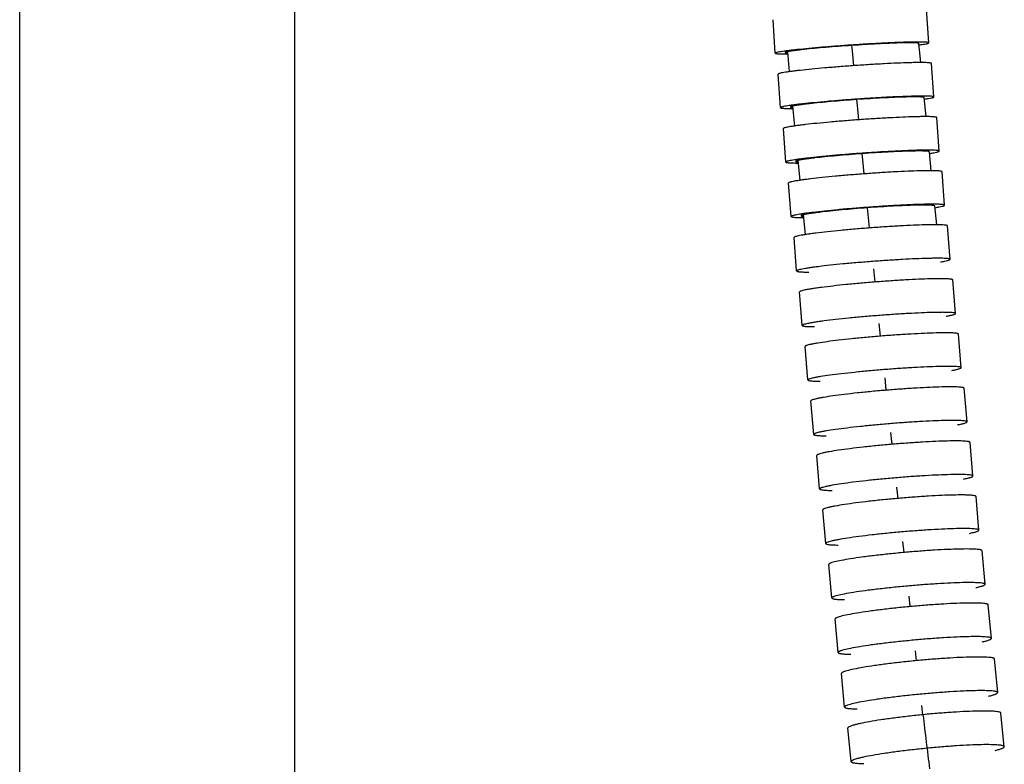
# Model space of a CAD drawing. Units: millimetres. Extents: x 9 to 1181, y -1280 to 1322.
# Drawn here: x 141 to 231, y 187 to 255 of the extents above; entities that cross this region are included whole.
import ezdxf

# ---------------------------------------------------------------- set-up
doc = ezdxf.new("R2010")
doc.units = ezdxf.units.MM
doc.header["$LTSCALE"] = 54.820741
for name, color, linetype in [('1121287_AF0_A', 7, 'CONTINUOUS'), ('BREP_2', 7, 'CONTINUOUS'), ('BREP_234', 7, 'CONTINUOUS'), ('BREP_235', 7, 'CONTINUOUS'), ('BREP_236', 7, 'CONTINUOUS'), ('BREP_237', 7, 'CONTINUOUS'), ('BREP_238', 7, 'CONTINUOUS'), ('BREP_239', 7, 'CONTINUOUS'), ('BREP_240', 7, 'CONTINUOUS'), ('BREP_241', 7, 'CONTINUOUS'), ('BREP_242', 7, 'CONTINUOUS'), ('BREP_243', 7, 'CONTINUOUS'), ('BREP_244', 7, 'CONTINUOUS'), ('BREP_245', 7, 'CONTINUOUS'), ('BREP_246', 7, 'CONTINUOUS'), ('BREP_247', 7, 'CONTINUOUS'), ('BREP_335', 7, 'CONTINUOUS')]:
    doc.layers.add(name, color=color, linetype=linetype)

msp = doc.modelspace()

# ---------------------------------------------------------------- linework, layer by layer
at = {"layer": '1121287_AF0_A', "color": 7, "linetype": 'Continuous'}
for p, q in [((140.901, 118.142), (140.901, 627.325)), ((165.901, 627.325), (165.901, 118.142))]:
    msp.add_line(p, q, dxfattribs=at)
at = {"layer": 'BREP_2', "color": 7, "linetype": 'Continuous'}
for p, q in [((210.766, 252.05), (210.937, 250.233)), ((211.237, 247.106), (211.412, 245.295)), ((211.717, 242.161), (211.895, 240.355)), ((212.206, 237.215), (212.388, 235.415))]:
    msp.add_line(p, q, dxfattribs=at)
at = {"layer": 'BREP_2', "color": 9, "linetype": 'Continuous'}
for p, q in [((216.682, 252.123), (216.634, 252.623)), ((216.809, 250.779), (216.682, 252.123)), ((217.153, 247.167), (217.102, 247.701)), ((217.279, 245.86), (217.153, 247.167)), ((217.635, 242.211), (217.579, 242.78)), ((217.759, 240.941), (217.635, 242.211)), ((218.125, 237.253), (218.065, 237.857)), ((218.248, 236.022), (218.125, 237.253)), ((218.747, 231.102), (218.625, 232.296)), ((219.255, 226.182), (219.135, 227.336)), ((219.773, 221.263), (219.655, 222.376)), ((220.3, 216.343), (220.184, 217.415)), ((220.839, 211.423), (220.725, 212.454)), ((221.388, 206.503), (221.277, 207.491)), ((221.948, 201.584), (221.84, 202.527)), ((222.52, 196.666), (222.415, 197.563)), ((223.105, 191.748), (223.003, 192.598))]:
    msp.add_line(p, q, dxfattribs=at)
at = {"layer": 'BREP_234', "color": 7, "linetype": 'Continuous'}
for p, q in [((230.508, 188.844), (230.207, 191.902)), ((216.574, 187.486), (216.273, 190.544))]:
    msp.add_line(p, q, dxfattribs=at)
for points, knots in [([(230.207, 191.902), (230.205, 191.922), (230.172, 191.951), (230.121, 191.975), (230.03, 192.004), (229.875, 192.032), (229.643, 192.058), (229.349, 192.075), (228.842, 192.09), (228.077, 192.084), (227.024, 192.046), (225.819, 191.977), (224.51, 191.879), (223.608, 191.798), (223.148, 191.753)], [0, 0, 0, 0, 0.00871, 0.015594, 0.024518, 0.048781, 0.081721, 0.123213, 0.17298, 0.295719, 0.44581, 0.617782, 0.805009, 1, 1, 1, 1]), ([(223.148, 191.753), (222.692, 191.708), (221.799, 191.614), (220.508, 191.458), (219.326, 191.294), (218.298, 191.128), (217.556, 190.988), (217.069, 190.877), (216.788, 190.803), (216.568, 190.734), (216.424, 190.677), (216.341, 190.631), (216.296, 190.599), (216.271, 190.564), (216.273, 190.544)], [0, 0, 0, 0, 0.195582, 0.38305, 0.555011, 0.704936, 0.827442, 0.87709, 0.918472, 0.951318, 0.975511, 0.984412, 0.991282, 1, 1, 1, 1]), ([(223.449, 188.696), (222.993, 188.651), (222.101, 188.557), (220.81, 188.4), (219.628, 188.236), (218.6, 188.071), (217.858, 187.931), (217.37, 187.82), (217.089, 187.746), (216.869, 187.677), (216.725, 187.62), (216.643, 187.574), (216.598, 187.541), (216.572, 187.507), (216.574, 187.486)], [0, 0, 0, 0, 0.195582, 0.38305, 0.555011, 0.704936, 0.827442, 0.87709, 0.918472, 0.951318, 0.975511, 0.984412, 0.991282, 1, 1, 1, 1]), ([(230.508, 188.844), (230.506, 188.865), (230.474, 188.894), (230.422, 188.918), (230.331, 188.947), (230.177, 188.975), (229.944, 189), (229.651, 189.018), (229.144, 189.033), (228.379, 189.027), (227.326, 188.989), (226.121, 188.92), (224.811, 188.822), (223.909, 188.741), (223.449, 188.696)], [0, 0, 0, 0, 0.00871, 0.015594, 0.024518, 0.048781, 0.081721, 0.123212, 0.172979, 0.295718, 0.445808, 0.617781, 0.805009, 1, 1, 1, 1]), ([(229.667, 188.502), (229.791, 188.532), (229.964, 188.576), (230.175, 188.642), (230.294, 188.685), (230.388, 188.728), (230.462, 188.769), (230.511, 188.816), (230.508, 188.844)], [0, 0, 0, 0, 0.411668, 0.576656, 0.713964, 0.823589, 0.906139, 1, 1, 1, 1]), ([(216.574, 187.486), (216.576, 187.472), (216.6, 187.44), (216.662, 187.411), (216.756, 187.383), (216.885, 187.36), (217.047, 187.34), (217.329, 187.317), (217.558, 187.309), (217.722, 187.305)], [0, 0, 0, 0, 0.035771, 0.091458, 0.173387, 0.28315, 0.42106, 0.586888, 1, 1, 1, 1])]:
    msp.add_open_spline(points, degree=3, knots=knots, dxfattribs=at)
at = {"layer": 'BREP_235', "color": 7, "linetype": 'Continuous'}
for p, q in [((229.914, 193.767), (229.621, 196.824)), ((215.976, 192.448), (215.684, 195.505))]:
    msp.add_line(p, q, dxfattribs=at)
for points, knots in [([(222.567, 196.671), (222.111, 196.627), (221.218, 196.536), (219.926, 196.385), (218.742, 196.226), (217.713, 196.067), (216.876, 195.913), (216.312, 195.787), (215.98, 195.687), (215.836, 195.633), (215.753, 195.588), (215.708, 195.558), (215.682, 195.524), (215.684, 195.505)], [0, 0, 0, 0, 0.195714, 0.383315, 0.555397, 0.705417, 0.827977, 0.918989, 0.951799, 0.97592, 0.984763, 0.991553, 1, 1, 1, 1]), ([(229.621, 196.824), (229.619, 196.844), (229.587, 196.872), (229.536, 196.893), (229.445, 196.922), (229.291, 196.948), (228.942, 196.984), (228.357, 197.002), (227.495, 196.995), (226.442, 196.957), (225.238, 196.889), (223.929, 196.794), (223.027, 196.715), (222.567, 196.671)], [0, 0, 0, 0, 0.008441, 0.015244, 0.02411, 0.048297, 0.081194, 0.172421, 0.2952, 0.445374, 0.617466, 0.804841, 1, 1, 1, 1]), ([(222.86, 193.614), (222.403, 193.571), (221.51, 193.48), (220.218, 193.328), (219.035, 193.169), (218.006, 193.01), (217.168, 192.857), (216.605, 192.73), (216.273, 192.63), (216.129, 192.576), (216.046, 192.532), (216.001, 192.501), (215.974, 192.468), (215.976, 192.448)], [0, 0, 0, 0, 0.195714, 0.383315, 0.555397, 0.705417, 0.827977, 0.918989, 0.951799, 0.97592, 0.984763, 0.991553, 1, 1, 1, 1]), ([(229.914, 193.767), (229.912, 193.787), (229.88, 193.815), (229.829, 193.837), (229.738, 193.865), (229.584, 193.891), (229.234, 193.927), (228.65, 193.945), (227.788, 193.938), (226.735, 193.9), (225.531, 193.832), (224.221, 193.737), (223.319, 193.658), (222.86, 193.614)], [0, 0, 0, 0, 0.00844, 0.015244, 0.024109, 0.048296, 0.081194, 0.17242, 0.295198, 0.445373, 0.617465, 0.80484, 1, 1, 1, 1]), ([(229.069, 193.438), (229.193, 193.467), (229.366, 193.509), (229.578, 193.573), (229.698, 193.614), (229.793, 193.655), (229.866, 193.695), (229.917, 193.739), (229.914, 193.767)], [0, 0, 0, 0, 0.413235, 0.578726, 0.716321, 0.825978, 0.908236, 1, 1, 1, 1]), ([(215.976, 192.448), (215.978, 192.434), (216.002, 192.404), (216.064, 192.377), (216.157, 192.35), (216.285, 192.328), (216.446, 192.309), (216.728, 192.287), (216.956, 192.28), (217.118, 192.277)], [0, 0, 0, 0, 0.034637, 0.089735, 0.171442, 0.281237, 0.41938, 0.585614, 1, 1, 1, 1])]:
    msp.add_open_spline(points, degree=3, knots=knots, dxfattribs=at)
at = {"layer": 'BREP_236', "color": 7, "linetype": 'Continuous'}
for p, q in [((229.332, 198.69), (229.048, 201.747)), ((215.391, 197.409), (215.107, 200.465))]:
    msp.add_line(p, q, dxfattribs=at)
for points, knots in [([(229.048, 201.747), (229.046, 201.766), (229.013, 201.792), (228.963, 201.813), (228.872, 201.84), (228.719, 201.865), (228.37, 201.898), (227.786, 201.914), (226.925, 201.906), (225.872, 201.869), (224.669, 201.802), (223.36, 201.709), (222.458, 201.632), (221.998, 201.59)], [0, 0, 0, 0, 0.008183, 0.014911, 0.023721, 0.047837, 0.080696, 0.171904, 0.294719, 0.444971, 0.617172, 0.804684, 1, 1, 1, 1]), ([(221.998, 201.59), (221.541, 201.547), (220.648, 201.459), (219.355, 201.312), (218.171, 201.159), (217.14, 201.005), (216.302, 200.857), (215.738, 200.736), (215.405, 200.639), (215.26, 200.587), (215.177, 200.545), (215.132, 200.516), (215.105, 200.484), (215.107, 200.465)], [0, 0, 0, 0, 0.195835, 0.383558, 0.555751, 0.705859, 0.82847, 0.919478, 0.952255, 0.976309, 0.985098, 0.991812, 1, 1, 1, 1]), ([(222.282, 198.534), (221.825, 198.491), (220.932, 198.403), (219.639, 198.256), (218.455, 198.103), (217.425, 197.949), (216.586, 197.801), (216.022, 197.68), (215.689, 197.583), (215.544, 197.531), (215.461, 197.489), (215.416, 197.46), (215.389, 197.428), (215.391, 197.409)], [0, 0, 0, 0, 0.195835, 0.383558, 0.555751, 0.705859, 0.82847, 0.919478, 0.952255, 0.976309, 0.985098, 0.991812, 1, 1, 1, 1]), ([(229.332, 198.69), (229.33, 198.71), (229.297, 198.736), (229.247, 198.757), (229.156, 198.784), (229.003, 198.809), (228.654, 198.842), (228.07, 198.858), (227.209, 198.85), (226.157, 198.812), (224.953, 198.746), (223.644, 198.653), (222.742, 198.576), (222.282, 198.534)], [0, 0, 0, 0, 0.008183, 0.014911, 0.023721, 0.047837, 0.080695, 0.171903, 0.294717, 0.444969, 0.617171, 0.804683, 1, 1, 1, 1]), ([(228.483, 198.375), (228.607, 198.402), (228.781, 198.443), (228.994, 198.504), (229.114, 198.544), (229.21, 198.583), (229.283, 198.621), (229.335, 198.663), (229.332, 198.69)], [0, 0, 0, 0, 0.414716, 0.580686, 0.718556, 0.828247, 0.910235, 1, 1, 1, 1]), ([(215.391, 197.409), (215.392, 197.396), (215.417, 197.366), (215.478, 197.341), (215.571, 197.315), (215.762, 197.284), (216.086, 197.258), (216.368, 197.25), (216.53, 197.247)], [0, 0, 0, 0, 0.033516, 0.088048, 0.169553, 0.279393, 0.584358, 1, 1, 1, 1])]:
    msp.add_open_spline(points, degree=3, knots=knots, dxfattribs=at)
at = {"layer": 'BREP_237', "color": 7, "linetype": 'Continuous'}
for p, q in [((228.762, 203.614), (228.486, 206.67)), ((214.818, 202.368), (214.542, 205.424))]:
    msp.add_line(p, q, dxfattribs=at)
for points, knots in [([(221.44, 206.509), (220.983, 206.468), (220.089, 206.382), (218.795, 206.24), (217.61, 206.091), (216.579, 205.943), (215.739, 205.8), (215.174, 205.684), (214.841, 205.591), (214.696, 205.541), (214.612, 205.501), (214.568, 205.473), (214.54, 205.442), (214.542, 205.424)], [0, 0, 0, 0, 0.195947, 0.383785, 0.556083, 0.706274, 0.828934, 0.91994, 0.952685, 0.976677, 0.985416, 0.99206, 1, 1, 1, 1]), ([(228.486, 206.67), (228.484, 206.689), (228.451, 206.714), (228.402, 206.733), (228.311, 206.759), (228.158, 206.782), (227.809, 206.814), (227.226, 206.828), (226.365, 206.819), (225.314, 206.781), (224.11, 206.716), (222.802, 206.625), (221.9, 206.55), (221.44, 206.509)], [0, 0, 0, 0, 0.007937, 0.014594, 0.023353, 0.047402, 0.080225, 0.171416, 0.294265, 0.44459, 0.616895, 0.804535, 1, 1, 1, 1]), ([(221.716, 203.453), (221.259, 203.412), (220.365, 203.326), (219.071, 203.184), (217.886, 203.036), (216.855, 202.888), (216.015, 202.745), (215.45, 202.628), (215.117, 202.536), (214.972, 202.486), (214.888, 202.445), (214.844, 202.418), (214.816, 202.387), (214.818, 202.368)], [0, 0, 0, 0, 0.195947, 0.383785, 0.556083, 0.706274, 0.828934, 0.91994, 0.952685, 0.976677, 0.985416, 0.99206, 1, 1, 1, 1]), ([(228.762, 203.614), (228.76, 203.633), (228.727, 203.658), (228.678, 203.678), (228.587, 203.703), (228.434, 203.727), (228.085, 203.758), (227.502, 203.773), (226.641, 203.764), (225.59, 203.726), (224.386, 203.66), (223.078, 203.57), (222.176, 203.495), (221.716, 203.453)], [0, 0, 0, 0, 0.007937, 0.014594, 0.023352, 0.047402, 0.080224, 0.171415, 0.294264, 0.444588, 0.616894, 0.804535, 1, 1, 1, 1]), ([(227.909, 203.311), (228.034, 203.338), (228.25, 203.387), (228.496, 203.456), (228.638, 203.511), (228.706, 203.545), (228.749, 203.576), (228.763, 203.604), (228.762, 203.614)], [0, 0, 0, 0, 0.414959, 0.718599, 0.828022, 0.909532, 0.964753, 1, 1, 1, 1]), ([(214.818, 202.368), (214.819, 202.356), (214.844, 202.328), (214.904, 202.304), (214.997, 202.28), (215.188, 202.25), (215.511, 202.226), (215.792, 202.218), (215.954, 202.216)], [0, 0, 0, 0, 0.032427, 0.086422, 0.167734, 0.277615, 0.583188, 1, 1, 1, 1])]:
    msp.add_open_spline(points, degree=3, knots=knots, dxfattribs=at)
at = {"layer": 'BREP_238', "color": 7, "linetype": 'Continuous'}
for p, q in [((228.203, 208.539), (227.935, 211.594)), ((214.256, 207.327), (213.988, 210.382))]:
    msp.add_line(p, q, dxfattribs=at)
for points, knots in [([(227.935, 211.594), (227.934, 211.612), (227.9, 211.636), (227.851, 211.654), (227.761, 211.678), (227.608, 211.7), (227.377, 211.72), (227.085, 211.733), (226.58, 211.742), (225.817, 211.732), (224.766, 211.695), (223.563, 211.63), (222.255, 211.541), (221.353, 211.468), (220.893, 211.428)], [0, 0, 0, 0, 0.007701, 0.014291, 0.023002, 0.04699, 0.079778, 0.121201, 0.170963, 0.293843, 0.444234, 0.616636, 0.804397, 1, 1, 1, 1]), ([(220.893, 211.428), (220.436, 211.389), (219.542, 211.305), (218.247, 211.167), (217.061, 211.024), (216.029, 210.881), (215.284, 210.759), (214.793, 210.664), (214.51, 210.601), (214.288, 210.542), (214.143, 210.495), (214.059, 210.456), (214.015, 210.429), (213.986, 210.4), (213.988, 210.382)], [0, 0, 0, 0, 0.196051, 0.383994, 0.556389, 0.706658, 0.829363, 0.879036, 0.920376, 0.953093, 0.977027, 0.985719, 0.992297, 1, 1, 1, 1]), ([(221.161, 208.374), (220.704, 208.334), (219.81, 208.25), (218.515, 208.113), (217.329, 207.969), (216.297, 207.826), (215.552, 207.705), (215.061, 207.609), (214.778, 207.547), (214.556, 207.488), (214.411, 207.44), (214.327, 207.401), (214.283, 207.375), (214.254, 207.345), (214.256, 207.327)], [0, 0, 0, 0, 0.196051, 0.383994, 0.556389, 0.706658, 0.829363, 0.879036, 0.920376, 0.953093, 0.977027, 0.985719, 0.992297, 1, 1, 1, 1]), ([(228.203, 208.539), (228.202, 208.557), (228.168, 208.581), (228.119, 208.599), (228.029, 208.623), (227.876, 208.645), (227.645, 208.665), (227.353, 208.678), (226.848, 208.687), (226.085, 208.677), (225.034, 208.64), (223.831, 208.575), (222.523, 208.487), (221.621, 208.414), (221.161, 208.374)], [0, 0, 0, 0, 0.007701, 0.014291, 0.023002, 0.04699, 0.079777, 0.121199, 0.170961, 0.293841, 0.444233, 0.616635, 0.804396, 1, 1, 1, 1]), ([(227.348, 208.248), (227.473, 208.274), (227.689, 208.321), (227.935, 208.388), (228.078, 208.44), (228.146, 208.473), (228.19, 208.502), (228.204, 208.529), (228.203, 208.539)], [0, 0, 0, 0, 0.416297, 0.720632, 0.830099, 0.91138, 0.965975, 1, 1, 1, 1]), ([(214.256, 207.327), (214.257, 207.315), (214.282, 207.288), (214.381, 207.251), (214.594, 207.217), (214.947, 207.193), (215.227, 207.186), (215.389, 207.184)], [0, 0, 0, 0, 0.031376, 0.084874, 0.275765, 0.581984, 1, 1, 1, 1])]:
    msp.add_open_spline(points, degree=3, knots=knots, dxfattribs=at)
at = {"layer": 'BREP_239', "color": 7, "linetype": 'Continuous'}
for p, q in [((227.656, 213.464), (227.395, 216.518)), ((213.705, 212.286), (213.445, 215.34))]:
    msp.add_line(p, q, dxfattribs=at)
for points, knots in [([(220.357, 216.348), (219.9, 216.309), (219.005, 216.228), (217.709, 216.095), (216.522, 215.956), (215.489, 215.818), (214.743, 215.701), (214.252, 215.609), (213.969, 215.549), (213.746, 215.493), (213.601, 215.447), (213.517, 215.41), (213.473, 215.385), (213.443, 215.357), (213.445, 215.34)], [0, 0, 0, 0, 0.196149, 0.384194, 0.556682, 0.707025, 0.829775, 0.879454, 0.920787, 0.953478, 0.97736, 0.986008, 0.992525, 1, 1, 1, 1]), ([(227.395, 216.518), (227.394, 216.535), (227.36, 216.558), (227.312, 216.575), (227.221, 216.598), (227.069, 216.618), (226.838, 216.637), (226.546, 216.649), (226.041, 216.656), (225.28, 216.646), (224.229, 216.608), (223.026, 216.545), (221.718, 216.458), (220.817, 216.387), (220.357, 216.348)], [0, 0, 0, 0, 0.007475, 0.014002, 0.022669, 0.0466, 0.079356, 0.120765, 0.170527, 0.293437, 0.443893, 0.616387, 0.804263, 1, 1, 1, 1]), ([(220.617, 213.294), (220.16, 213.255), (219.265, 213.174), (217.97, 213.041), (216.783, 212.902), (215.75, 212.764), (215.004, 212.647), (214.512, 212.555), (214.229, 212.495), (214.007, 212.439), (213.862, 212.393), (213.777, 212.356), (213.733, 212.331), (213.704, 212.303), (213.705, 212.286)], [0, 0, 0, 0, 0.196149, 0.384194, 0.556682, 0.707025, 0.829775, 0.879454, 0.920787, 0.953478, 0.97736, 0.986008, 0.992525, 1, 1, 1, 1]), ([(227.656, 213.464), (227.654, 213.481), (227.62, 213.504), (227.572, 213.521), (227.481, 213.544), (227.329, 213.564), (227.098, 213.583), (226.807, 213.595), (226.302, 213.602), (225.54, 213.592), (224.49, 213.554), (223.287, 213.491), (221.979, 213.404), (221.077, 213.333), (220.617, 213.294)], [0, 0, 0, 0, 0.007475, 0.014002, 0.022668, 0.046599, 0.079355, 0.120764, 0.170525, 0.293436, 0.443892, 0.616386, 0.804263, 1, 1, 1, 1]), ([(226.798, 213.185), (226.923, 213.21), (227.14, 213.255), (227.41, 213.325), (227.57, 213.383), (227.641, 213.428), (227.657, 213.454), (227.656, 213.464)], [0, 0, 0, 0, 0.417669, 0.722742, 0.913137, 0.967154, 1, 1, 1, 1]), ([(213.705, 212.286), (213.706, 212.274), (213.732, 212.248), (213.831, 212.214), (214.043, 212.181), (214.394, 212.159), (214.674, 212.152), (214.836, 212.151)], [0, 0, 0, 0, 0.030347, 0.083363, 0.274147, 0.580923, 1, 1, 1, 1])]:
    msp.add_open_spline(points, degree=3, knots=knots, dxfattribs=at)
at = {"layer": 'BREP_240', "color": 7, "linetype": 'Continuous'}
for p, q in [((227.119, 218.389), (226.866, 221.442)), ((213.166, 217.243), (212.913, 220.296))]:
    msp.add_line(p, q, dxfattribs=at)
for points, knots in [([(226.866, 221.442), (226.864, 221.459), (226.83, 221.48), (226.783, 221.496), (226.692, 221.518), (226.54, 221.537), (226.31, 221.554), (226.018, 221.565), (225.514, 221.571), (224.752, 221.56), (223.702, 221.522), (222.5, 221.46), (221.192, 221.375), (220.291, 221.306), (219.831, 221.268)], [0, 0, 0, 0, 0.007258, 0.013727, 0.022352, 0.046229, 0.078957, 0.120353, 0.170114, 0.293054, 0.443571, 0.616152, 0.804137, 1, 1, 1, 1]), ([(219.831, 221.268), (219.374, 221.231), (218.478, 221.152), (217.182, 221.022), (215.994, 220.888), (214.96, 220.755), (214.214, 220.642), (213.721, 220.554), (213.438, 220.496), (213.215, 220.442), (213.07, 220.399), (212.985, 220.363), (212.941, 220.339), (212.911, 220.313), (212.913, 220.296)], [0, 0, 0, 0, 0.196241, 0.38438, 0.556956, 0.70737, 0.830163, 0.879849, 0.921175, 0.953843, 0.977675, 0.986284, 0.992742, 1, 1, 1, 1]), ([(220.084, 218.215), (219.627, 218.177), (218.731, 218.098), (217.435, 217.969), (216.247, 217.835), (215.213, 217.702), (214.467, 217.589), (213.974, 217.501), (213.691, 217.443), (213.468, 217.389), (213.323, 217.345), (213.238, 217.309), (213.194, 217.286), (213.164, 217.26), (213.166, 217.243)], [0, 0, 0, 0, 0.196241, 0.38438, 0.556956, 0.70737, 0.830163, 0.879849, 0.921175, 0.953843, 0.977675, 0.986284, 0.992742, 1, 1, 1, 1]), ([(227.119, 218.389), (227.117, 218.406), (227.083, 218.427), (227.036, 218.443), (226.945, 218.465), (226.793, 218.484), (226.563, 218.501), (226.271, 218.512), (225.767, 218.518), (225.006, 218.507), (223.956, 218.469), (222.753, 218.407), (221.445, 218.322), (220.544, 218.253), (220.084, 218.215)], [0, 0, 0, 0, 0.007258, 0.013727, 0.022351, 0.046229, 0.078956, 0.120352, 0.170113, 0.293052, 0.44357, 0.616151, 0.804136, 1, 1, 1, 1]), ([(226.259, 218.122), (226.384, 218.146), (226.601, 218.189), (226.872, 218.256), (227.032, 218.312), (227.104, 218.354), (227.12, 218.379), (227.119, 218.389)], [0, 0, 0, 0, 0.418876, 0.724585, 0.914849, 0.968308, 1, 1, 1, 1]), ([(213.166, 217.243), (213.167, 217.231), (213.193, 217.206), (213.291, 217.175), (213.503, 217.144), (213.854, 217.123), (214.133, 217.118), (214.295, 217.117)], [0, 0, 0, 0, 0.029337, 0.081895, 0.27259, 0.579908, 1, 1, 1, 1])]:
    msp.add_open_spline(points, degree=3, knots=knots, dxfattribs=at)
at = {"layer": 'BREP_241', "color": 7, "linetype": 'Continuous'}
for p, q in [((226.592, 223.314), (226.346, 226.366)), ((212.637, 222.199), (212.391, 225.251))]:
    msp.add_line(p, q, dxfattribs=at)
for points, knots in [([(219.315, 226.188), (218.858, 226.152), (217.962, 226.075), (216.665, 225.95), (215.476, 225.82), (214.442, 225.691), (213.694, 225.583), (213.201, 225.498), (212.918, 225.443), (212.695, 225.391), (212.549, 225.349), (212.464, 225.315), (212.42, 225.293), (212.39, 225.268), (212.391, 225.251)], [0, 0, 0, 0, 0.196326, 0.384554, 0.557213, 0.707694, 0.830528, 0.880221, 0.921543, 0.954189, 0.977976, 0.986546, 0.99295, 1, 1, 1, 1]), ([(226.346, 226.366), (226.345, 226.383), (226.31, 226.403), (226.264, 226.418), (226.173, 226.438), (226.022, 226.456), (225.791, 226.472), (225.5, 226.482), (224.996, 226.487), (224.235, 226.475), (223.186, 226.437), (221.984, 226.375), (220.676, 226.292), (219.775, 226.225), (219.315, 226.188)], [0, 0, 0, 0, 0.007051, 0.013465, 0.02205, 0.045878, 0.078579, 0.119963, 0.169724, 0.292691, 0.443266, 0.615929, 0.804016, 1, 1, 1, 1]), ([(219.561, 223.136), (219.104, 223.099), (218.208, 223.023), (216.911, 222.897), (215.722, 222.768), (214.688, 222.639), (213.94, 222.53), (213.447, 222.446), (213.164, 222.39), (212.94, 222.338), (212.795, 222.297), (212.71, 222.263), (212.666, 222.24), (212.635, 222.215), (212.637, 222.199)], [0, 0, 0, 0, 0.196326, 0.384554, 0.557213, 0.707694, 0.830528, 0.880221, 0.921543, 0.954189, 0.977976, 0.986546, 0.99295, 1, 1, 1, 1]), ([(226.592, 223.314), (226.591, 223.331), (226.556, 223.35), (226.51, 223.365), (226.419, 223.386), (226.268, 223.404), (226.037, 223.42), (225.746, 223.429), (225.242, 223.434), (224.481, 223.422), (223.432, 223.384), (222.23, 223.323), (220.922, 223.24), (220.021, 223.173), (219.561, 223.136)], [0, 0, 0, 0, 0.007051, 0.013465, 0.02205, 0.045878, 0.078578, 0.119962, 0.169722, 0.29269, 0.443264, 0.615928, 0.804016, 1, 1, 1, 1]), ([(225.73, 223.059), (225.856, 223.082), (226.073, 223.123), (226.344, 223.188), (226.505, 223.241), (226.577, 223.281), (226.593, 223.305), (226.592, 223.314)], [0, 0, 0, 0, 0.420029, 0.726349, 0.916501, 0.969431, 1, 1, 1, 1]), ([(212.637, 222.199), (212.638, 222.188), (212.664, 222.164), (212.761, 222.135), (212.974, 222.106), (213.323, 222.087), (213.603, 222.082), (213.764, 222.081)], [0, 0, 0, 0, 0.028361, 0.080488, 0.271105, 0.57894, 1, 1, 1, 1])]:
    msp.add_open_spline(points, degree=3, knots=knots, dxfattribs=at)
at = {"layer": 'BREP_242', "color": 7, "linetype": 'Continuous'}
for p, q in [((226.076, 228.239), (225.837, 231.291)), ((212.118, 227.154), (211.879, 230.206))]:
    msp.add_line(p, q, dxfattribs=at)
for points, knots in [([(225.837, 231.291), (225.836, 231.307), (225.779, 231.336), (225.682, 231.355), (225.511, 231.376), (225.283, 231.389), (224.992, 231.399), (224.642, 231.401), (224.236, 231.398), (223.592, 231.385), (222.679, 231.351), (221.478, 231.291), (220.17, 231.209), (219.269, 231.144), (218.809, 231.108)], [0, 0, 0, 0, 0.006853, 0.021743, 0.045525, 0.078201, 0.119575, 0.169337, 0.227086, 0.292335, 0.442966, 0.61571, 0.803899, 1, 1, 1, 1]), ([(218.809, 231.108), (218.352, 231.072), (217.455, 230.998), (216.158, 230.877), (214.968, 230.751), (214.067, 230.643), (213.433, 230.557), (213.034, 230.498), (212.691, 230.442), (212.407, 230.388), (212.185, 230.34), (212.021, 230.292), (211.928, 230.259), (211.878, 230.222), (211.879, 230.206)], [0, 0, 0, 0, 0.19641, 0.384725, 0.557465, 0.708012, 0.773204, 0.830891, 0.880592, 0.921909, 0.954537, 0.978282, 0.993149, 1, 1, 1, 1]), ([(219.048, 228.056), (218.591, 228.021), (217.694, 227.946), (216.397, 227.825), (215.207, 227.7), (214.306, 227.592), (213.672, 227.506), (213.273, 227.446), (212.93, 227.39), (212.646, 227.336), (212.424, 227.288), (212.26, 227.241), (212.167, 227.208), (212.117, 227.17), (212.118, 227.154)], [0, 0, 0, 0, 0.19641, 0.384725, 0.557465, 0.708012, 0.773204, 0.830891, 0.880592, 0.921909, 0.954537, 0.978282, 0.993149, 1, 1, 1, 1]), ([(226.076, 228.239), (226.075, 228.255), (226.019, 228.285), (225.921, 228.303), (225.75, 228.325), (225.523, 228.338), (225.231, 228.347), (224.881, 228.349), (224.475, 228.346), (223.831, 228.333), (222.918, 228.3), (221.717, 228.239), (220.409, 228.158), (219.508, 228.092), (219.048, 228.056)], [0, 0, 0, 0, 0.006853, 0.021742, 0.045525, 0.0782, 0.119574, 0.169335, 0.227084, 0.292333, 0.442965, 0.615709, 0.803898, 1, 1, 1, 1]), ([(225.211, 227.995), (225.338, 228.017), (225.555, 228.057), (225.826, 228.119), (225.988, 228.17), (226.06, 228.207), (226.077, 228.23), (226.076, 228.239)], [0, 0, 0, 0, 0.42113, 0.72804, 0.918095, 0.970526, 1, 1, 1, 1]), ([(212.118, 227.154), (212.119, 227.144), (212.146, 227.121), (212.203, 227.105), (212.295, 227.086), (212.483, 227.065), (212.804, 227.049), (213.082, 227.045), (213.243, 227.045)], [0, 0, 0, 0, 0.027414, 0.079128, 0.15968, 0.269797, 0.578081, 1, 1, 1, 1])]:
    msp.add_open_spline(points, degree=3, knots=knots, dxfattribs=at)
at = {"layer": 'BREP_243', "color": 7, "linetype": 'Continuous'}
for p, q in [((225.57, 233.164), (225.337, 236.215)), ((211.61, 232.108), (211.377, 235.159))]:
    msp.add_line(p, q, dxfattribs=at)
for points, knots in [([(218.313, 236.028), (217.855, 235.993), (216.958, 235.921), (215.66, 235.803), (214.47, 235.682), (213.568, 235.578), (212.934, 235.495), (212.534, 235.438), (212.191, 235.384), (211.906, 235.333), (211.684, 235.287), (211.519, 235.242), (211.428, 235.21), (211.376, 235.175), (211.377, 235.159)], [0, 0, 0, 0, 0.196483, 0.384876, 0.55769, 0.708297, 0.773511, 0.831213, 0.880921, 0.922235, 0.954844, 0.97855, 0.993339, 1, 1, 1, 1]), ([(225.337, 236.215), (225.336, 236.231), (225.279, 236.258), (225.183, 236.275), (225.012, 236.295), (224.785, 236.307), (224.493, 236.315), (224.144, 236.317), (223.738, 236.313), (223.095, 236.299), (222.182, 236.266), (220.981, 236.206), (219.674, 236.127), (218.773, 236.063), (218.313, 236.028)], [0, 0, 0, 0, 0.006663, 0.021472, 0.045211, 0.077864, 0.119228, 0.16899, 0.226747, 0.292012, 0.442694, 0.61551, 0.803791, 1, 1, 1, 1]), ([(225.57, 233.164), (225.568, 233.18), (225.511, 233.207), (225.416, 233.224), (225.245, 233.245), (225.017, 233.257), (224.726, 233.265), (224.376, 233.266), (223.97, 233.262), (223.327, 233.248), (222.414, 233.215), (221.213, 233.155), (219.906, 233.076), (219.005, 233.012), (218.545, 232.977)], [0, 0, 0, 0, 0.006663, 0.021472, 0.045211, 0.077863, 0.119227, 0.168988, 0.226745, 0.29201, 0.442692, 0.615509, 0.80379, 1, 1, 1, 1]), ([(224.703, 232.932), (224.829, 232.952), (225.047, 232.991), (225.319, 233.049), (225.481, 233.098), (225.553, 233.134), (225.57, 233.156), (225.57, 233.164)], [0, 0, 0, 0, 0.422181, 0.729658, 0.919633, 0.971592, 1, 1, 1, 1]), ([(218.545, 232.977), (218.088, 232.942), (217.191, 232.87), (215.893, 232.753), (214.702, 232.631), (213.8, 232.527), (213.166, 232.445), (212.766, 232.388), (212.423, 232.334), (212.138, 232.282), (211.917, 232.236), (211.752, 232.191), (211.66, 232.16), (211.608, 232.124), (211.61, 232.108)], [0, 0, 0, 0, 0.196483, 0.384876, 0.55769, 0.708297, 0.773511, 0.831213, 0.880921, 0.922235, 0.954844, 0.97855, 0.993339, 1, 1, 1, 1]), ([(211.61, 232.108), (211.61, 232.098), (211.638, 232.077), (211.694, 232.062), (211.785, 232.045), (211.974, 232.025), (212.294, 232.01), (212.572, 232.008), (212.732, 232.007)], [0, 0, 0, 0, 0.026501, 0.077836, 0.158269, 0.268436, 0.577197, 1, 1, 1, 1])]:
    msp.add_open_spline(points, degree=3, knots=knots, dxfattribs=at)
at = {"layer": 'BREP_244', "color": 7, "linetype": 'Continuous'}
for p, q in [((225.073, 238.089), (224.847, 241.139)), ((211.111, 237.062), (210.885, 240.112))]:
    msp.add_line(p, q, dxfattribs=at)
for points, knots in [([(224.847, 241.139), (224.846, 241.154), (224.788, 241.18), (224.694, 241.196), (224.522, 241.214), (224.295, 241.225), (224.004, 241.232), (223.655, 241.233), (223.249, 241.228), (222.607, 241.214), (221.694, 241.181), (220.493, 241.122), (219.187, 241.044), (218.286, 240.981), (217.826, 240.947)], [0, 0, 0, 0, 0.006482, 0.021216, 0.044915, 0.077545, 0.1189, 0.168662, 0.226427, 0.291706, 0.442436, 0.615321, 0.803689, 1, 1, 1, 1]), ([(217.826, 240.947), (217.368, 240.914), (216.471, 240.843), (215.172, 240.73), (213.981, 240.613), (213.078, 240.512), (212.443, 240.433), (212.044, 240.378), (211.7, 240.326), (211.415, 240.277), (211.193, 240.233), (211.027, 240.19), (210.937, 240.16), (210.884, 240.127), (210.885, 240.112)], [0, 0, 0, 0, 0.196552, 0.385018, 0.5579, 0.708565, 0.773799, 0.831517, 0.881231, 0.922542, 0.955135, 0.978805, 0.993521, 1, 1, 1, 1]), ([(218.052, 237.897), (217.594, 237.864), (216.697, 237.793), (215.398, 237.68), (214.207, 237.563), (213.304, 237.462), (212.669, 237.383), (212.269, 237.328), (211.926, 237.276), (211.64, 237.227), (211.419, 237.183), (211.253, 237.14), (211.163, 237.11), (211.11, 237.077), (211.111, 237.062)], [0, 0, 0, 0, 0.196552, 0.385018, 0.5579, 0.708565, 0.773799, 0.831517, 0.881231, 0.922542, 0.955135, 0.978805, 0.993521, 1, 1, 1, 1]), ([(218.057, 237.856), (217.658, 237.827), (216.876, 237.765), (215.744, 237.666), (214.706, 237.564), (213.919, 237.477), (213.367, 237.408), (213.018, 237.36), (212.719, 237.315), (212.47, 237.272), (212.277, 237.234), (212.132, 237.196), (212.054, 237.17), (212.007, 237.141), (212.008, 237.128)], [0, 0, 0, 0, 0.196553, 0.385018, 0.557901, 0.708565, 0.773799, 0.831518, 0.881232, 0.922542, 0.955135, 0.978806, 0.993521, 1, 1, 1, 1]), ([(225.073, 238.089), (225.072, 238.105), (225.014, 238.13), (224.92, 238.146), (224.748, 238.164), (224.521, 238.175), (224.23, 238.182), (223.881, 238.183), (223.475, 238.178), (222.832, 238.164), (221.92, 238.131), (220.719, 238.072), (219.413, 237.994), (218.512, 237.931), (218.052, 237.897)], [0, 0, 0, 0, 0.006482, 0.021215, 0.044914, 0.077545, 0.118899, 0.16866, 0.226425, 0.291705, 0.442435, 0.61532, 0.803688, 1, 1, 1, 1]), ([(224.175, 238.023), (224.174, 238.037), (224.124, 238.058), (224.042, 238.073), (223.892, 238.089), (223.695, 238.098), (223.441, 238.104), (223.137, 238.105), (222.783, 238.101), (222.223, 238.088), (221.428, 238.059), (220.382, 238.008), (219.243, 237.94), (218.458, 237.886), (218.057, 237.856)], [0, 0, 0, 0, 0.006481, 0.021214, 0.044914, 0.077545, 0.118899, 0.168661, 0.226427, 0.291706, 0.442435, 0.615321, 0.803687, 1, 1, 1, 1]), ([(224.204, 237.867), (224.33, 237.887), (224.549, 237.924), (224.821, 237.98), (224.983, 238.027), (225.055, 238.06), (225.073, 238.081), (225.073, 238.089)], [0, 0, 0, 0, 0.423182, 0.731205, 0.921113, 0.972628, 1, 1, 1, 1]), ([(211.111, 237.062), (211.111, 237.052), (211.139, 237.032), (211.194, 237.018), (211.286, 237.002), (211.474, 236.984), (211.793, 236.971), (212.07, 236.969), (212.231, 236.969)], [0, 0, 0, 0, 0.025618, 0.076596, 0.156921, 0.267138, 0.576354, 1, 1, 1, 1]), ([(212.008, 237.128), (212.009, 237.12), (212.029, 237.104), (212.099, 237.084), (212.167, 237.076), (212.22, 237.07)], [0, 0, 0, 0, 0.100212, 0.291697, 1, 1, 1, 1])]:
    msp.add_open_spline(points, degree=3, knots=knots, dxfattribs=at)
at = {"layer": 'BREP_245', "color": 7, "linetype": 'Continuous'}
for p, q in [((224.586, 243.014), (224.366, 246.063)), ((210.621, 242.014), (210.402, 245.063))]:
    msp.add_line(p, q, dxfattribs=at)
for points, knots in [([(217.348, 245.867), (216.89, 245.834), (215.993, 245.766), (214.693, 245.655), (213.501, 245.542), (212.598, 245.446), (211.963, 245.369), (211.562, 245.317), (211.218, 245.267), (210.933, 245.22), (210.709, 245.177), (210.548, 245.139), (210.453, 245.107), (210.411, 245.083), (210.401, 245.069), (210.402, 245.063)], [0, 0, 0, 0, 0.196574, 0.38507, 0.557981, 0.708669, 0.77391, 0.831629, 0.88134, 0.92264, 0.955211, 0.978843, 0.993488, 0.997587, 1, 1, 1, 1]), ([(224.366, 246.063), (224.366, 246.069), (224.354, 246.082), (224.308, 246.1), (224.209, 246.118), (224.044, 246.133), (223.815, 246.143), (223.524, 246.149), (223.175, 246.149), (222.77, 246.144), (222.127, 246.128), (221.215, 246.095), (220.015, 246.037), (218.709, 245.96), (217.808, 245.9), (217.348, 245.867)], [0, 0, 0, 0, 0.002412, 0.006514, 0.021175, 0.044831, 0.077435, 0.118773, 0.168524, 0.226285, 0.291565, 0.442308, 0.615222, 0.803632, 1, 1, 1, 1]), ([(224.586, 243.014), (224.585, 243.02), (224.574, 243.033), (224.528, 243.051), (224.429, 243.068), (224.263, 243.083), (224.034, 243.094), (223.744, 243.1), (223.395, 243.1), (222.989, 243.094), (222.347, 243.079), (221.435, 243.046), (220.235, 242.988), (218.928, 242.911), (218.027, 242.85), (217.568, 242.817)], [0, 0, 0, 0, 0.002412, 0.006514, 0.021174, 0.044831, 0.077435, 0.118771, 0.168523, 0.226283, 0.291563, 0.442306, 0.615221, 0.803631, 1, 1, 1, 1]), ([(223.688, 242.95), (223.687, 242.955), (223.677, 242.966), (223.637, 242.982), (223.551, 242.997), (223.407, 243.01), (223.207, 243.02), (222.955, 243.024), (222.65, 243.024), (222.297, 243.02), (221.737, 243.007), (220.942, 242.978), (219.896, 242.927), (218.758, 242.86), (217.973, 242.807), (217.572, 242.778)], [0, 0, 0, 0, 0.002412, 0.006514, 0.021174, 0.044832, 0.077436, 0.118772, 0.168524, 0.226285, 0.291564, 0.442307, 0.615221, 0.803631, 1, 1, 1, 1]), ([(223.714, 242.803), (223.841, 242.822), (224.059, 242.857), (224.31, 242.906), (224.455, 242.944), (224.525, 242.968), (224.567, 242.986), (224.586, 243.006), (224.586, 243.014)], [0, 0, 0, 0, 0.424079, 0.732585, 0.842426, 0.922545, 0.973638, 1, 1, 1, 1]), ([(217.568, 242.817), (217.11, 242.785), (216.212, 242.716), (214.913, 242.606), (213.721, 242.493), (212.817, 242.397), (212.182, 242.32), (211.782, 242.268), (211.438, 242.218), (211.153, 242.171), (210.929, 242.128), (210.768, 242.09), (210.673, 242.058), (210.63, 242.034), (210.621, 242.02), (210.621, 242.014)], [0, 0, 0, 0, 0.196575, 0.38507, 0.557981, 0.708669, 0.77391, 0.831629, 0.88134, 0.92264, 0.955211, 0.978843, 0.993488, 0.997587, 1, 1, 1, 1]), ([(210.621, 242.014), (210.622, 242.005), (210.651, 241.986), (210.705, 241.973), (210.796, 241.958), (210.92, 241.947), (211.078, 241.938), (211.355, 241.929), (211.579, 241.928), (211.739, 241.929)], [0, 0, 0, 0, 0.024762, 0.075403, 0.155628, 0.265892, 0.406029, 0.575562, 1, 1, 1, 1]), ([(217.572, 242.778), (217.173, 242.75), (216.391, 242.69), (215.259, 242.594), (214.22, 242.496), (213.433, 242.412), (212.879, 242.345), (212.53, 242.299), (212.231, 242.256), (211.982, 242.215), (211.788, 242.179), (211.643, 242.143), (211.566, 242.118), (211.518, 242.091), (211.519, 242.078)], [0, 0, 0, 0, 0.196616, 0.38515, 0.558098, 0.708816, 0.77407, 0.831802, 0.881524, 0.922831, 0.955409, 0.979047, 0.993694, 1, 1, 1, 1]), ([(211.519, 242.078), (211.519, 242.071), (211.54, 242.056), (211.58, 242.045), (211.647, 242.033), (211.699, 242.028), (211.729, 242.025)], [0, 0, 0, 0, 0.097245, 0.288195, 0.588272, 1, 1, 1, 1])]:
    msp.add_open_spline(points, degree=3, knots=knots, dxfattribs=at)
at = {"layer": 'BREP_246', "color": 7, "linetype": 'Continuous'}
for p, q in [((224.107, 247.939), (223.894, 250.987)), ((210.141, 246.965), (209.928, 250.014))]:
    msp.add_line(p, q, dxfattribs=at)
for points, knots in [([(223.894, 250.987), (223.894, 250.992), (223.882, 251.004), (223.836, 251.021), (223.737, 251.038), (223.572, 251.051), (223.343, 251.061), (223.054, 251.065), (222.705, 251.064), (222.299, 251.059), (221.657, 251.043), (220.746, 251.009), (219.546, 250.952), (218.24, 250.877), (217.339, 250.817), (216.879, 250.785)], [0, 0, 0, 0, 0.002303, 0.006342, 0.020937, 0.04456, 0.077145, 0.118475, 0.168227, 0.225995, 0.291288, 0.442074, 0.615049, 0.803539, 1, 1, 1, 1]), ([(216.879, 250.785), (216.421, 250.753), (215.523, 250.687), (214.223, 250.58), (213.031, 250.471), (212.126, 250.378), (211.491, 250.305), (211.09, 250.255), (210.746, 250.207), (210.46, 250.163), (210.236, 250.122), (210.075, 250.085), (209.98, 250.055), (209.937, 250.033), (209.927, 250.019), (209.928, 250.014)], [0, 0, 0, 0, 0.196634, 0.385195, 0.558169, 0.708908, 0.774169, 0.831902, 0.88162, 0.922918, 0.955476, 0.979078, 0.99366, 0.997696, 1, 1, 1, 1]), ([(217.093, 247.737), (216.634, 247.705), (215.737, 247.639), (214.436, 247.532), (213.244, 247.423), (212.34, 247.33), (211.704, 247.257), (211.304, 247.207), (210.959, 247.159), (210.674, 247.115), (210.45, 247.074), (210.289, 247.037), (210.193, 247.007), (210.151, 246.985), (210.141, 246.971), (210.141, 246.965)], [0, 0, 0, 0, 0.196634, 0.385195, 0.558169, 0.708908, 0.774169, 0.831902, 0.88162, 0.922918, 0.955476, 0.979078, 0.99366, 0.997696, 1, 1, 1, 1]), ([(217.097, 247.701), (216.697, 247.673), (215.915, 247.615), (214.782, 247.522), (213.743, 247.427), (212.955, 247.346), (212.401, 247.282), (212.052, 247.238), (211.752, 247.197), (211.503, 247.158), (211.308, 247.122), (211.168, 247.091), (211.085, 247.064), (211.047, 247.045), (211.039, 247.033), (211.039, 247.028)], [0, 0, 0, 0, 0.196636, 0.385195, 0.558169, 0.708908, 0.774168, 0.831903, 0.881621, 0.922918, 0.955476, 0.979079, 0.99366, 0.997697, 1, 1, 1, 1]), ([(224.107, 247.939), (224.107, 247.944), (224.095, 247.956), (224.05, 247.973), (223.951, 247.989), (223.786, 248.003), (223.557, 248.012), (223.267, 248.017), (222.918, 248.016), (222.513, 248.01), (221.871, 247.995), (220.959, 247.961), (219.759, 247.903), (218.453, 247.828), (217.552, 247.769), (217.093, 247.737)], [0, 0, 0, 0, 0.002303, 0.006342, 0.020937, 0.044559, 0.077145, 0.118473, 0.168225, 0.225993, 0.291286, 0.442072, 0.615048, 0.803538, 1, 1, 1, 1]), ([(223.21, 247.876), (223.209, 247.881), (223.199, 247.891), (223.159, 247.906), (223.073, 247.92), (222.929, 247.932), (222.73, 247.94), (222.477, 247.944), (222.173, 247.944), (221.82, 247.939), (221.261, 247.925), (220.466, 247.896), (219.421, 247.845), (218.282, 247.78), (217.497, 247.728), (217.097, 247.701)], [0, 0, 0, 0, 0.002302, 0.006342, 0.020937, 0.04456, 0.077145, 0.118474, 0.168226, 0.225995, 0.291287, 0.442073, 0.615049, 0.803538, 1, 1, 1, 1]), ([(223.234, 247.738), (223.361, 247.756), (223.579, 247.79), (223.83, 247.837), (223.976, 247.872), (224.046, 247.895), (224.088, 247.912), (224.108, 247.931), (224.107, 247.939)], [0, 0, 0, 0, 0.42499, 0.734002, 0.843902, 0.923907, 0.974611, 1, 1, 1, 1]), ([(210.141, 246.965), (210.142, 246.956), (210.171, 246.939), (210.224, 246.927), (210.316, 246.913), (210.439, 246.903), (210.597, 246.895), (210.873, 246.888), (211.097, 246.887), (211.257, 246.888)], [0, 0, 0, 0, 0.023931, 0.074258, 0.154393, 0.264709, 0.405008, 0.574797, 1, 1, 1, 1]), ([(211.039, 247.028), (211.04, 247.021), (211.06, 247.007), (211.1, 246.997), (211.166, 246.986), (211.218, 246.981), (211.248, 246.978)], [0, 0, 0, 0, 0.094318, 0.284861, 0.586024, 1, 1, 1, 1])]:
    msp.add_open_spline(points, degree=3, knots=knots, dxfattribs=at)
at = {"layer": 'BREP_247', "color": 7, "linetype": 'Continuous'}
for p, q in [((223.638, 252.863), (223.431, 255.91)), ((209.67, 251.916), (209.463, 254.963))]:
    msp.add_line(p, q, dxfattribs=at)
for points, knots in [([(223.638, 252.863), (223.638, 252.868), (223.626, 252.879), (223.581, 252.894), (223.482, 252.91), (223.317, 252.922), (223.089, 252.931), (222.799, 252.934), (222.45, 252.932), (222.045, 252.926), (221.404, 252.91), (220.492, 252.876), (219.293, 252.819), (217.987, 252.745), (217.086, 252.688), (216.627, 252.656)], [0, 0, 0, 0, 0.002197, 0.006177, 0.020712, 0.044302, 0.07687, 0.118192, 0.167944, 0.225719, 0.291025, 0.441851, 0.614885, 0.803449, 1, 1, 1, 1]), ([(222.74, 252.802), (222.74, 252.806), (222.729, 252.816), (222.69, 252.829), (222.604, 252.843), (222.461, 252.854), (222.261, 252.861), (222.009, 252.864), (221.705, 252.863), (221.352, 252.857), (220.793, 252.843), (219.999, 252.813), (218.954, 252.764), (217.816, 252.7), (217.031, 252.649), (216.63, 252.622)], [0, 0, 0, 0, 0.002196, 0.006177, 0.020711, 0.044302, 0.076871, 0.118192, 0.167945, 0.225721, 0.291026, 0.441852, 0.614886, 0.803449, 1, 1, 1, 1]), ([(222.762, 252.672), (222.889, 252.69), (223.109, 252.722), (223.36, 252.766), (223.506, 252.8), (223.577, 252.822), (223.618, 252.837), (223.639, 252.855), (223.638, 252.863)], [0, 0, 0, 0, 0.425854, 0.735348, 0.845309, 0.925211, 0.975552, 1, 1, 1, 1]), ([(216.627, 252.656), (216.168, 252.625), (215.27, 252.561), (213.969, 252.458), (212.776, 252.352), (211.871, 252.263), (211.235, 252.193), (210.834, 252.145), (210.49, 252.099), (210.204, 252.057), (209.979, 252.018), (209.818, 251.984), (209.723, 251.955), (209.68, 251.934), (209.67, 251.921), (209.67, 251.916)], [0, 0, 0, 0, 0.19669, 0.385311, 0.558344, 0.709132, 0.774412, 0.832159, 0.881884, 0.923181, 0.955727, 0.979301, 0.993824, 0.997803, 1, 1, 1, 1]), ([(209.67, 251.916), (209.671, 251.907), (209.701, 251.891), (209.753, 251.88), (209.844, 251.867), (209.967, 251.858), (210.125, 251.851), (210.401, 251.845), (210.624, 251.845), (210.784, 251.846)], [0, 0, 0, 0, 0.02313, 0.073163, 0.153216, 0.263584, 0.404038, 0.574072, 1, 1, 1, 1]), ([(216.63, 252.622), (216.231, 252.595), (215.448, 252.539), (214.314, 252.449), (213.275, 252.357), (212.486, 252.279), (211.932, 252.218), (211.583, 252.176), (211.282, 252.136), (211.033, 252.1), (210.838, 252.065), (210.697, 252.036), (210.614, 252.011), (210.577, 251.992), (210.568, 251.981), (210.568, 251.977)], [0, 0, 0, 0, 0.196691, 0.385311, 0.558344, 0.709132, 0.774412, 0.832159, 0.881885, 0.92318, 0.955727, 0.979302, 0.993825, 0.997803, 1, 1, 1, 1]), ([(210.568, 251.977), (210.569, 251.97), (210.59, 251.957), (210.628, 251.948), (210.695, 251.937), (210.746, 251.933), (210.776, 251.93)], [0, 0, 0, 0, 0.091443, 0.281616, 0.583844, 1, 1, 1, 1])]:
    msp.add_open_spline(points, degree=3, knots=knots, dxfattribs=at)
at = {"layer": 'BREP_335', "color": 7, "linetype": 'Continuous'}
for p, q in [((222.913, 251.065), (222.747, 252.803)), ((223.386, 246.148), (223.218, 247.877)), ((223.867, 241.232), (223.697, 242.951)), ((224.358, 236.316), (224.186, 238.024))]:
    msp.add_line(p, q, dxfattribs=at)
at = {"layer": 'BREP_335', "color": 9, "linetype": 'Continuous'}
for p, q in [((216.682, 252.123), (216.635, 252.623)), ((216.809, 250.779), (216.682, 252.123)), ((217.154, 247.167), (217.102, 247.702)), ((217.28, 245.86), (217.154, 247.167)), ((217.635, 242.211), (217.579, 242.78)), ((217.759, 240.941), (217.635, 242.211)), ((218.125, 237.254), (218.065, 237.857)), ((218.248, 236.022), (218.125, 237.254)), ((218.747, 231.102), (218.625, 232.295)), ((219.255, 226.182), (219.135, 227.336)), ((219.772, 221.263), (219.654, 222.376)), ((220.3, 216.342), (220.184, 217.415)), ((220.838, 211.423), (220.724, 212.453)), ((221.387, 206.503), (221.276, 207.491)), ((221.948, 201.584), (221.839, 202.527)), ((222.52, 196.665), (222.415, 197.563)), ((223.105, 191.748), (223.003, 192.598))]:
    msp.add_line(p, q, dxfattribs=at)
msp.add_arc((2087.126, 415.876), 1877.446, 186.85628, 187.007448, dxfattribs=at)

doc.saveas('drawing.dxf')
